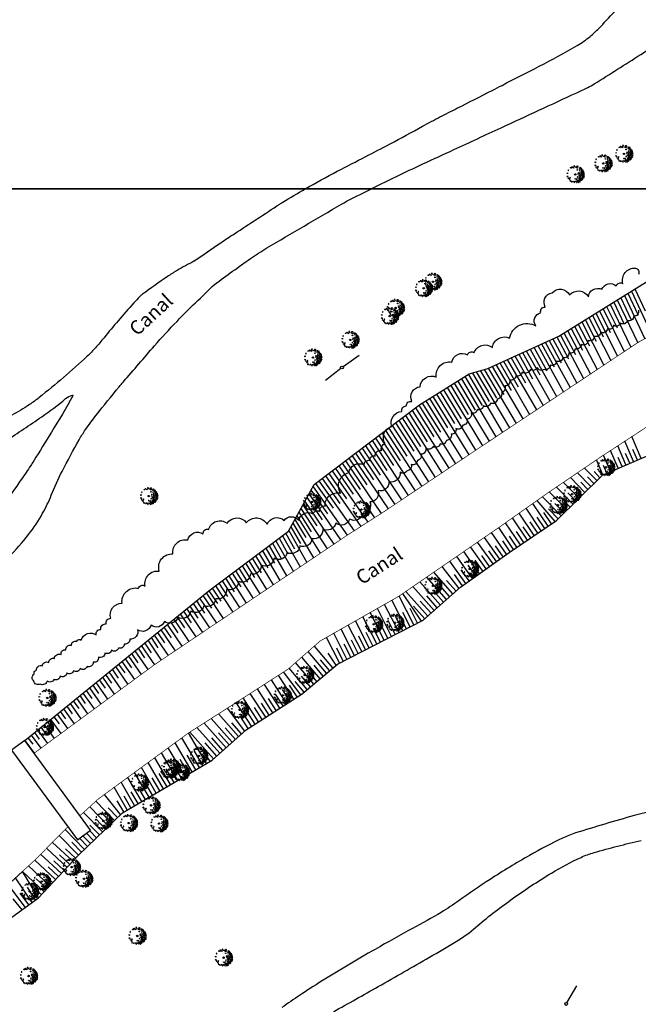
# Model space of a CAD drawing. Extents: x 176782 to 177919, y 167483 to 1675339.
# Drawn here: x 177390 to 177479, y 1674951 to 1675093 of the extents above; entities that cross this region are included whole.
import ezdxf

# ---------------------------------------------------------------- set-up
doc = ezdxf.new("R2010")
doc.units = 0
doc.header["$LTSCALE"] = 10
doc.header["$MEASUREMENT"] = 0
doc.layers.get('0').update_dxf_attribs({"linetype": 'CONTINUOUS'})
for name, color, linetype in [('CAIXAS E POSTES', 7, 'CONTINUOUS'), ('Caminho', 110, 'CONTINUOUS'), ('Margem Rio', 140, 'CONTINUOUS'), ('MATO', 72, 'CONTINUOUS'), ('poligonal', 7, 'CONTINUOUS'), ('Pontes', 5, 'CONTINUOUS'), ('T-DIM', 1, 'CONTINUOUS'), ('tabela', 2, 'CONTINUOUS'), ('Talude', 30, 'CONTINUOUS')]:
    doc.layers.add(name, color=color, linetype=linetype)

# ---------------------------------------------------------------- blocks, each defined once
blk = doc.blocks.new('ARV2')
at = {"ltscale": 0.7}
blk.add_hatch(color=132, dxfattribs=at).paths.add_polyline_path([(0.051, 0, 1), (-0.051, 0, 1)], flags=0)
at = {"color": 132}
for points in [[(-0.595, 0.08), (-0.556, 0.112), (-0.553, 0.073), (-0.56, 0.047), (-0.595, 0.08)], [(-0.482, 0.272), (-0.495, 0.318), (-0.525, 0.291), (-0.512, 0.252), (-0.482, 0.272)], [(-0.368, 0.469), (-0.319, 0.487), (-0.28, 0.465), (-0.312, 0.451), (-0.331, 0.461), (-0.368, 0.469)], [(-0.217, 0.538), (-0.249, 0.532), (-0.246, 0.554), (-0.214, 0.56), (-0.217, 0.538)], [(-0.214, 0.502), (-0.136, 0.498), (-0.099, 0.443), (-0.147, 0.472), (-0.214, 0.502)], [(-0.045, 0.57), (-0.033, 0.6), (-0.094, 0.606), (-0.106, 0.594), (-0.102, 0.544), (-0.089, 0.552), (-0.082, 0.581), (-0.045, 0.57)], [(0.028, 0.533), (0.011, 0.513), (0.026, 0.493), (0.028, 0.533)], [(0.076, 0.501), (0.127, 0.497), (0.178, 0.437), (0.145, 0.448), (0.076, 0.501)], [(0.175, 0.588), (0.191, 0.564), (0.157, 0.525), (0.128, 0.548), (0.119, 0.597), (0.151, 0.607), (0.175, 0.588)], [(0.126, 0.343), (0.178, 0.329), (0.162, 0.292), (0.129, 0.3), (0.141, 0.319), (0.126, 0.343)], [(0.211, 0.03), (0.216, 0.016), (0.199, 0.003), (0.188, 0.028), (0.211, 0.03)], [(0.229, 0.085), (0.2, 0.108), (0.22, 0.145), (0.238, 0.147), (0.227, 0.11), (0.253, 0.073), (0.229, 0.085)], [(0.239, 0.485), (0.224, 0.502), (0.22, 0.487), (0.239, 0.485)], [(0.33, 0.384), (0.28, 0.427), (0.294, 0.374), (0.33, 0.384)], [(0.32, 0.276), (0.297, 0.274), (0.307, 0.264), (0.32, 0.276)], [(0.365, 0.056), (0.335, 0.086), (0.3, 0.065), (0.334, 0.043), (0.365, 0.056)], [(0.314, 0.513), (0.317, 0.456), (0.346, 0.462), (0.359, 0.433), (0.389, 0.474), (0.352, 0.481), (0.314, 0.513)], [(0.352, 0.167), (0.327, 0.19), (0.319, 0.178), (0.33, 0.154), (0.352, 0.167)], [(0.385, 0.381), (0.397, 0.334), (0.447, 0.316), (0.442, 0.344), (0.415, 0.355), (0.385, 0.381)], [(0.439, 0.453), (0.401, 0.427), (0.411, 0.401), (0.45, 0.38), (0.439, 0.453)], [(0.52, 0.022), (0.48, 0.058), (0.444, 0.048), (0.411, 0.002), (0.432, -0.032), (0.452, 0.013), (0.495, -0.012), (0.52, 0.022)], [(0.461, 0.122), (0.423, 0.14), (0.412, 0.1), (0.428, 0.083), (0.461, 0.122)], [(0.491, 0.23), (0.431, 0.275), (0.415, 0.24), (0.439, 0.19), (0.465, 0.204), (0.46, 0.226), (0.491, 0.23)], [(0.508, 0.348), (0.48, 0.354), (0.481, 0.329), (0.501, 0.324), (0.508, 0.348)], [(0.529, 0.186), (0.49, 0.189), (0.491, 0.163), (0.53, 0.148), (0.529, 0.186)], [(0.557, 0.079), (0.528, 0.098), (0.492, 0.081), (0.512, 0.068), (0.557, 0.079)], [(0.5, 0.289), (0.514, 0.295), (0.535, 0.325), (0.553, 0.274), (0.507, 0.27), (0.5, 0.289)], [(0.534, 0.241), (0.596, 0.219), (0.597, 0.182), (0.56, 0.189), (0.572, 0.209), (0.55, 0.216), (0.538, 0.208), (0.534, 0.241)], [(0.571, 0.022), (0.546, -0.019), (0.569, -0.068), (0.585, -0.045), (0.574, -0.017), (0.571, 0.022)], [(0.615, 0.166), (0.576, 0.124), (0.601, 0.108), (0.589, 0.078), (0.639, 0.085), (0.619, 0.116), (0.615, 0.166)], [(0.66, 0.036), (0.615, 0.044), (0.603, 0.018), (0.616, -0.024), (0.66, 0.036)], [(-0.586, -0.146), (-0.566, -0.108), (-0.551, -0.129), (-0.555, -0.136), (-0.552, -0.172), (-0.534, -0.17), (-0.535, -0.206), (-0.56, -0.194), (-0.586, -0.146)], [(-0.516, -0.28), (-0.504, -0.308), (-0.488, -0.278), (-0.516, -0.28)], [(-0.395, -0.292), (-0.409, -0.286), (-0.447, -0.332), (-0.418, -0.402), (-0.398, -0.375), (-0.415, -0.33), (-0.395, -0.292)], [(-0.343, -0.245), (-0.383, -0.209), (-0.405, -0.225), (-0.384, -0.255), (-0.343, -0.245)], [(-0.351, -0.436), (-0.378, -0.445), (-0.354, -0.512), (-0.351, -0.436)], [(-0.237, -0.535), (-0.258, -0.504), (-0.304, -0.511), (-0.275, -0.527), (-0.237, -0.535)], [(-0.119, -0.515), (-0.144, -0.495), (-0.189, -0.509), (-0.159, -0.532), (-0.119, -0.515)], [(-0.052, -0.545), (-0.088, -0.555), (-0.086, -0.584), (-0.057, -0.599), (-0.064, -0.575), (-0.052, -0.545)], [(-0.005, -0.322), (-0.025, -0.306), (-0.038, -0.321), (-0.005, -0.322)], [(0.057, -0.526), (0.002, -0.534), (-0.03, -0.472), (0.009, -0.508), (0.057, -0.526)], [(0.113, -0.305), (0.088, -0.333), (0.038, -0.34), (0.077, -0.373), (0.144, -0.346), (0.113, -0.305)], [(0.119, -0.549), (0.093, -0.573), (0.108, -0.59), (0.144, -0.573), (0.119, -0.549)], [(0.119, -0.488), (0.1, -0.486), (0.102, -0.457), (0.13, -0.459), (0.119, -0.488)], [(0.228, -0.415), (0.176, -0.455), (0.137, -0.433), (0.173, -0.426), (0.228, -0.415)], [(0.195, -0.18), (0.166, -0.165), (0.145, -0.191), (0.156, -0.212), (0.173, -0.193), (0.195, -0.18)], [(0.226, -0.505), (0.189, -0.504), (0.173, -0.531), (0.197, -0.543), (0.226, -0.505)], [(0.274, -0.526), (0.233, -0.54), (0.2, -0.586), (0.249, -0.564), (0.274, -0.526)], [(0.333, -0.291), (0.282, -0.281), (0.224, -0.307), (0.257, -0.323), (0.274, -0.296), (0.333, -0.291)], [(0.345, -0.039), (0.29, -0.04), (0.25, -0.118), (0.261, -0.135), (0.288, -0.072), (0.336, -0.101), (0.345, -0.039)], [(0.274, -0.476), (0.286, -0.453), (0.275, -0.433), (0.257, -0.438), (0.255, -0.467), (0.274, -0.476)], [(0.338, -0.352), (0.279, -0.364), (0.277, -0.397), (0.301, -0.413), (0.338, -0.352)], [(0.331, -0.202), (0.297, -0.19), (0.29, -0.212), (0.31, -0.229), (0.331, -0.202)], [(0.341, -0.506), (0.322, -0.494), (0.305, -0.517), (0.331, -0.55), (0.341, -0.506)], [(0.404, -0.135), (0.345, -0.15), (0.324, -0.123), (0.314, -0.164), (0.365, -0.174), (0.404, -0.135)], [(0.332, -0.453), (0.349, -0.43), (0.367, -0.425), (0.382, -0.438), (0.366, -0.469), (0.332, -0.453)], [(0.356, -0.225), (0.427, -0.194), (0.38, -0.237), (0.356, -0.225)], [(0.402, -0.282), (0.369, -0.274), (0.38, -0.36), (0.409, -0.321), (0.402, -0.282)], [(0.441, -0.078), (0.407, -0.066), (0.381, -0.079), (0.408, -0.08), (0.441, -0.078)], [(0.454, -0.364), (0.425, -0.349), (0.409, -0.375), (0.412, -0.411), (0.423, -0.374), (0.454, -0.364)], [(0.439, -0.236), (0.463, -0.306), (0.506, -0.324), (0.418, -0.321), (0.41, -0.278), (0.439, -0.236)], [(0.48, -0.398), (0.466, -0.396), (0.45, -0.422), (0.457, -0.45), (0.48, -0.398)], [(0.539, -0.16), (0.529, -0.085), (0.493, -0.099), (0.474, -0.151), (0.502, -0.159), (0.515, -0.14), (0.539, -0.16)], [(0.518, -0.352), (0.499, -0.343), (0.486, -0.358), (0.493, -0.394), (0.518, -0.352)], [(0.535, -0.218), (0.509, -0.187), (0.492, -0.207), (0.509, -0.245), (0.535, -0.218)], [(0.554, -0.292), (0.535, -0.275), (0.501, -0.264), (0.528, -0.301), (0.554, -0.292)], [(0.578, -0.182), (0.606, -0.241), (0.58, -0.268), (0.559, -0.237), (0.582, -0.232), (0.571, -0.211), (0.557, -0.209), (0.578, -0.182)], [(0.587, -0.124), (0.601, -0.13), (0.638, -0.123), (0.614, -0.172), (0.579, -0.142), (0.587, -0.124)], [(0.635, -0.087), (0.619, -0.064), (0.602, -0.083), (0.613, -0.1), (0.635, -0.087)]]:
    blk.add_lwpolyline(points, dxfattribs=at)
at = {"color": 132, "ltscale": 0.7}
blk.add_circle((0, 0), 0.0508, dxfattribs=at)

msp = doc.modelspace()

# ---------------------------------------------------------------- linework, layer by layer
at = {"layer": 'Caminho'}
for points in [[(177414.901, 1675058.114, -0.0022618), (177418.779, 1675060.777, -0.0045991), (177420.704, 1675062.06, -0.0003378), (177427.231, 1675066.318, -0.0051852), (177427.659, 1675066.591, -0.0103543), (177430.881, 1675068.505, -0.0073903), (177435.488, 1675071.024, -0.0037041), (177439.586, 1675073.148, 0.0043499), (177443.073, 1675074.961, 0.0040674), (177447.735, 1675077.487, -0.0075822), (177450.245, 1675078.823, -0.0012315), (177452.687, 1675080.069, 0.000593), (177457.761, 1675082.65, 0.0004206), (177459.162, 1675083.365, 0.0001101), (177464.508, 1675086.104, 0.0138968), (177469.947, 1675089.087, 0.0378104), (177471.824, 1675090.385, 0.032315), (177473.054, 1675091.52, 0.0081249), (177477.561, 1675096.408, 0.0040862)], [(177417.869, 1675054.788, -0.0080048), (177423.036, 1675058.507, -0.0183042), (177425.378, 1675060.013, -0.0020575), (177436.098, 1675066.302, -0.0151508), (177437.582, 1675067.106, -0.0030957), (177443.889, 1675070.228, -0.0050275), (177447.803, 1675072.087, -0.0002244), (177452.26, 1675074.147, 0.000148), (177459.021, 1675077.271, 0.0003926), (177469.895, 1675082.309, 0.0026558), (177471.498, 1675083.064, 0.0284011), (177472.421, 1675083.57, 0.0037816), (177479.086, 1675087.809, 0.005698), (177482.149, 1675089.839, -0.0032685), (177487.471, 1675093.405, -0.0251879)], [(177385.78, 1675034.242, 0.00001), (177382.973, 1675032.445, -0.000009), (177380.62, 1675030.939, -0.0000131), (177376.873, 1675028.541, -0.0000297)], [(177414.901, 1675058.114, 0.0117722), (177412.465, 1675056.78, 0.0200182), (177411.085, 1675055.906, 0.0048221), (177407.491, 1675053.371, 0.042734), (177407.114, 1675053.047, 0.0120519), (177406.244, 1675052.117, 0.004513), (177404.005, 1675049.557, 0.0075965), (177401.983, 1675047.13, -0.0126715), (177400.756, 1675045.687, -0.0238643), (177399.577, 1675044.49, -0.0086864), (177396.133, 1675041.42, -0.0091109), (177392.668, 1675038.546, -0.0235598), (177391.258, 1675037.524, -0.0186948), (177388.73, 1675036, 0.0160643)], [(177388.253, 1675015.616, 0.0322852), (177391.149, 1675018.879, 0.0386222), (177393.161, 1675021.922, 0.0317405), (177394.404, 1675024.539, -0.0246573), (177395.957, 1675027.93, -0.0078276), (177398.406, 1675032.476, -0.0235574), (177399.314, 1675033.933, -0.0157793), (177400.852, 1675036.016, -0.0077984), (177404.157, 1675040.08, -0.0031587), (177404.759, 1675040.788, -0.0004288), (177409.228, 1675045.966, -0.0155681), (177412.464, 1675049.482, -0.0098197), (177417.869, 1675054.788)], [(177387.867, 1675032.292, 0.0002843), (177393.028, 1675035.776, 0.0276388), (177396.457, 1675038.38, -0.1094881), (177397.428, 1675038.894, -0.666975), (177397.506, 1675038.793, -0.0096819), (177394.426, 1675033.57, -0.0010413), (177391.876, 1675029.45, -0.0063306), (177391.446, 1675028.778, -0.0061042), (177390.078, 1675026.752, -0.0033409), (177387.509, 1675023.097, -0.0050986)], [(177377.776, 1675005.391, 0.0000528), (177382.331, 1675009.802, 0.0016921)], [(177481.305, 1674979.186, 0.0317954), (177478.138, 1674978.512, 0.0080661), (177469.74, 1674976.013, 0.034901), (177467.853, 1674975.27, 0.0181805), (177463.12, 1674972.798, 0.0146381), (177457.456, 1674969.35, 0.0112012), (177452.993, 1674966.306, -0.0197111), (177450.428, 1674964.62, -0.0142733), (177446.32, 1674962.303, 0.0108922), (177440.918, 1674959.303, 0.0046456), (177433.248, 1674954.727, 0.0110406), (177430.083, 1674952.702, 0.0064378), (177427.537, 1674950.944, 0.0028408)], [(177434.931, 1674950.349, 0.0022969), (177441.381, 1674953.961, 0.0023341), (177448.737, 1674958.17, 0.004411), (177452.599, 1674960.45, 0.0418484), (177455.377, 1674962.457, -0.0222396), (177460.446, 1674966.431, -0.0192397), (177466.273, 1674970.264, -0.0279721), (177470.513, 1674972.513, -0.038935), (177472.384, 1674973.204, -0.0111027), (177479.145, 1674974.957, -0.0382221)]]:
    msp.add_lwpolyline(points, format="xyb", dxfattribs=at)
at = {"layer": 'Margem Rio', "const_width": 0.1}
for points in [[(177545.242, 1675088.878), (177541.345, 1675087.705), (177538.721, 1675085.677), (177534.068, 1675082.816), (177529.904, 1675079.844), (177525.753, 1675077.141), (177521.728, 1675074.103), (177519.063, 1675072.53), (177511.281, 1675067.162), (177507.541, 1675064.453), (177502.158, 1675061.857), (177498.56, 1675058.909), (177494.833, 1675056.209), (177485.258, 1675050.093), (177478.688, 1675046.439), (177455.212, 1675030.857), (177442.311, 1675022.225), (177436.894, 1675018.752), (177419.519, 1675007.089), (177409.232, 1675000.185), (177391.927, 1674987.465)], [(177398.527, 1674978.502), (177401.152, 1674980.9), (177414.164, 1674990.409), (177418.595, 1674993.229), (177428.467, 1674999.574), (177433.011, 1675003.569), (177444.345, 1675010.009), (177458.853, 1675019.98), (177465.509, 1675024.684), (177473.491, 1675030.104), (177481.921, 1675035.597), (177491.779, 1675041.823), (177499.952, 1675046.232), (177510.762, 1675053.759), (177520.427, 1675059.505), (177531.741, 1675067.368), (177537.66, 1675071.203), (177542.144, 1675074.108), (177550.43, 1675080.984)], [(177335.087, 1674807.984), (177339.401, 1674839.068), (177340.874, 1674849.546), (177343.366, 1674860.467), (177344.221, 1674874.863), (177346.844, 1674880.37), (177344.784, 1674885.586), (177339.247, 1674889.06), (177333.702, 1674889.732), (177332.23, 1674892.543), (177332.69, 1674896.34), (177339.449, 1674904.741), (177352.239, 1674920.637), (177357.178, 1674928.094), (177364.092, 1674937.353), (177368.769, 1674942.788), (177383.971, 1674964.731), (177392.094, 1674972.175), (177396.67, 1674976.805), (177396.794, 1674976.918)]]:
    msp.add_lwpolyline(points, dxfattribs=at)
at = {"layer": 'MATO'}
for points in [[(177398.706, 1675003.723, -0.5205671), (177398.706, 1675003.723, -0.5205671), (177398.706, 1675003.723, -0.5205671), (177400.87, 1675004.444, -0.5205671), (177401.509, 1675005.242, -0.5205671), (177402.307, 1675006.04, -0.5205671), (177402.946, 1675006.838, -0.5205671), (177404.563, 1675008.998, -0.5205671), (177404.563, 1675008.998, -0.5205671), (177404.563, 1675008.998, -0.5205671), (177404.563, 1675008.998, -0.5205671), (177404.563, 1675008.998, -0.5205671), (177406.937, 1675011.148, -0.5205671), (177407.895, 1675011.467, -0.5205671), (177409.909, 1675013.612, -0.5205671), (177409.909, 1675013.612, -0.5205671), (177409.909, 1675013.612, -0.5205671), (177409.909, 1675013.612, -0.5205671), (177409.909, 1675013.612, -0.5205671), (177411.886, 1675016.096, -0.5205671), (177414.02, 1675018.087, -0.5205671), (177414.02, 1675018.087, -0.5205671), (177414.02, 1675018.087, -0.5205671), (177414.02, 1675018.087, -0.5205671), (177416.197, 1675018.969, -0.5205671), (177416.995, 1675019.607, -0.5205671), (177419.665, 1675020.498, -0.5205671), (177419.665, 1675020.498, -0.5205671), (177419.665, 1675020.498, -0.5205671), (177419.665, 1675020.498, -0.5205671), (177422.423, 1675020.565, -0.5205671), (177425.417, 1675020.368, -0.5205671), (177425.417, 1675020.368, -0.5205671), (177425.417, 1675020.368, -0.5205671), (177425.417, 1675020.368, -0.5205671), (177427.852, 1675020.884, -0.5205671), (177429.956, 1675020.879, -0.5205671), (177429.956, 1675020.879, -0.5205671), (177429.956, 1675020.879, -0.5205671), (177432.003, 1675021.842, -0.5205671), (177432.96, 1675022.161, -0.5205671), (177433.759, 1675022.959, -0.5205671), (177435.985, 1675024.801, -0.5205671), (177435.985, 1675024.801, -0.5205671), (177435.985, 1675024.801, -0.5205671), (177435.985, 1675024.801, -0.5205671), (177437.152, 1675027.761, -0.5205671), (177437.152, 1675027.761, -0.5205671), (177437.152, 1675027.761, -0.5205671), (177439.347, 1675028.865, -0.5205671), (177440.145, 1675029.503, -0.5205671), (177440.943, 1675030.142, -0.5205671), (177441.901, 1675030.94, -0.5205671), (177442.38, 1675031.898, -0.5205671), (177443.346, 1675034.396, -0.5205671), (177443.346, 1675034.396, -0.5205671), (177443.346, 1675034.396, -0.5205671), (177443.346, 1675034.396, -0.5205671), (177444.775, 1675036.526, -0.5205671), (177445.413, 1675037.325, -0.5205671), (177446.212, 1675037.963, -0.5205671), (177447.39, 1675040.095, -0.5205671), (177447.39, 1675040.095, -0.5205671), (177447.39, 1675040.095, -0.5205671), (177447.39, 1675040.095, -0.5205671), (177449.724, 1675041.475, -0.5205671), (177451.947, 1675043.626, -0.5205671), (177451.947, 1675043.626, -0.5205671), (177451.947, 1675043.626, -0.5205671), (177451.947, 1675043.626, -0.5205671), (177454.194, 1675044.667, -0.5205671), (177455.152, 1675044.986, -0.5205671), (177457.783, 1675045.706, -0.5205671), (177457.783, 1675045.706, -0.5205671), (177457.783, 1675045.706, -0.5205671), (177457.783, 1675045.706, -0.5205671), (177460.261, 1675047.061, -0.5205671), (177464.01, 1675048.84, -0.5205671), (177464.01, 1675048.84, -0.5205671), (177464.01, 1675048.84, -0.5205671), (177464.01, 1675048.84, -0.5205671), (177464.731, 1675050.732, -0.5205671), (177465.37, 1675051.53, -0.5205671), (177466.363, 1675053.566, -0.5205671), (177466.363, 1675053.566, -0.5205671), (177466.363, 1675053.566, -0.5205671), (177468.882, 1675053.286, -0.5205671), (177471.569, 1675053.002, -0.5205671), (177471.569, 1675053.002, -0.5205671), (177471.569, 1675053.002, -0.5205671), (177473.512, 1675054.084, -0.5205671), (177475.588, 1675054.563, -0.5205671), (177476.546, 1675054.882, -0.5205671), (177478.326, 1675057.132, -0.5205671)], [(177478.326, 1675057.132, -0.5205671), (177478.326, 1675057.132, -0.5205671), (177478.767, 1675056.227, -0.5205671)], [(177478.767, 1675051.084, -0.5205671), (177478.074, 1675050.194, -0.5205671), (177477.184, 1675049.6, -0.5205671), (177476.194, 1675049.205, -0.5205671), (177475.205, 1675048.908, -0.5205671), (177474.314, 1675048.413, -0.5205671), (177473.325, 1675047.919, -0.5205671), (177472.435, 1675047.325, -0.5205671), (177471.544, 1675046.732, -0.5205671), (177470.555, 1675046.138, -0.5205671), (177469.664, 1675045.545, -0.5205671), (177468.774, 1675044.951, -0.5205671), (177467.883, 1675044.259, -0.5205671), (177466.993, 1675043.764, -0.5205671), (177466.102, 1675043.171, -0.5205671), (177465.212, 1675042.577, -0.5205671), (177464.223, 1675042.874, -0.5205671), (177463.233, 1675042.577, -0.5205671), (177462.046, 1675042.182, -0.5205671), (177461.156, 1675041.687, -0.5205671), (177460.265, 1675041.093, -0.5205671), (177459.573, 1675040.203, -0.5205671), (177459.078, 1675039.313, -0.5205671), (177458.484, 1675038.324, -0.5205671), (177457.495, 1675037.73, -0.5205671), (177456.505, 1675037.335, -0.5205671), (177455.615, 1675036.84, -0.5205671), (177454.725, 1675036.346, -0.5205671), (177454.131, 1675035.455, -0.5205671), (177453.537, 1675034.565, -0.5205671), (177452.548, 1675034.071, -0.5205671), (177451.855, 1675033.279, -0.5205671), (177451.163, 1675032.389, -0.5205671), (177450.272, 1675031.894, -0.5205671), (177449.283, 1675031.499, -0.5205671), (177448.195, 1675031.301, -0.5205671), (177447.502, 1675030.411, -0.5205671), (177447.007, 1675029.52, -0.5205671), (177446.117, 1675028.927, -0.5205671), (177445.523, 1675028.037, -0.5205671), (177444.534, 1675027.839, -0.5205671)], [(177444.534, 1675027.839, -0.5205671), (177444.534, 1675027.839, -0.5205671), (177442.915, 1675026.446, -0.5205671), (177441.354, 1675025.183, -0.5205671), (177440.166, 1675023.549, -0.5205671), (177439.125, 1675021.84, -0.5205671), (177437.268, 1675021.097, -0.5205671), (177435.262, 1675020.503, -0.5205671), (177433.404, 1675019.686, -0.5205671), (177431.844, 1675018.275, -0.5205671), (177430.135, 1675017.235, -0.5205671), (177428.278, 1675016.269, -0.5205671), (177426.42, 1675015.452, -0.5205671), (177424.563, 1675014.486, -0.5205671), (177423.002, 1675013.223, -0.5205671), (177421.294, 1675012.109, -0.5205671), (177419.585, 1675010.995, -0.5205671), (177418.024, 1675009.658, -0.5205671), (177416.315, 1675008.618, -0.5205671), (177414.458, 1675007.875, -0.5205671), (177412.6, 1675006.984, -0.5205671), (177410.669, 1675006.389, -0.5205671), (177408.737, 1675005.869, -0.5205671), (177406.805, 1675005.201, -0.5205671), (177405.673, 1675003.85, -0.5205671), (177405.673, 1675003.85, -0.5205671)], [(177392.243, 1674999.375, -0.5205671), (177392.243, 1674999.375, -0.5205671), (177393.088, 1675000.021, -0.5205671), (177394.026, 1675000.49, -0.5205671), (177394.847, 1675001.076, -0.5205671), (177395.806, 1675001.657, -0.5205671), (177396.488, 1675002.326, -0.5205671), (177397.27, 1675002.951, -0.5205671), (177398.091, 1675003.537, -0.5205671), (177398.706, 1675003.723, -0.5205671)], [(177405.673, 1675003.85, -0.5205671), (177405.673, 1675003.85, -0.5205671), (177404.891, 1675003.147, -0.5205671), (177404.07, 1675002.561, -0.5205671), (177403.054, 1675002.248, -0.5205671), (177402.116, 1675001.857, -0.5205671), (177401.178, 1675001.271, -0.5205671), (177400.436, 1675000.529, -0.5205671), (177399.537, 1674999.904, -0.5205671), (177398.56, 1674999.63, -0.5205671), (177397.582, 1674999.317, -0.5205671), (177396.644, 1674998.966, -0.5205671), (177395.667, 1674998.536, -0.5205671), (177394.768, 1674998.067, -0.5205671), (177393.791, 1674997.833, -0.5205671), (177392.814, 1674997.403, -0.5205671)], [(177392.814, 1674997.403, -0.5205671), (177392.814, 1674997.403, -0.5205671), (177391.876, 1674997.833, -0.5205671), (177391.954, 1674998.849, -0.5205671), (177392.243, 1674999.375, -0.5205671)]]:
    msp.add_lwpolyline(points, format="xyb", dxfattribs=at)
at = {"layer": 'poligonal'}
for points in [[(177438.635, 1675044.562), (177436.332, 1675042.969)], [(177436.011, 1675042.731), (177433.821, 1675040.986)], [(177468.476, 1674951.637), (177469.891, 1674954.053)]]:
    msp.add_lwpolyline(points, dxfattribs=at)
at = {"layer": 'Pontes'}
msp.add_lwpolyline([(177388.697, 1674987.915), (177398.177, 1674975.04), (177400.057, 1674976.424), (177390.577, 1674989.299), (177388.697, 1674987.915)], dxfattribs=at)
at = {"layer": 'T-DIM'}
msp.add_line((177539.964, 1675068.484), (177160.964, 1675068.484), dxfattribs=at)
msp.add_lwpolyline([(177539.964, 1674797.484), (177160.964, 1674797.484), (177160.964, 1675068.484), (177539.964, 1675068.484)], close=True, dxfattribs=at)
at = {"layer": 'tabela'}
for centre in [(177436.168, 1675042.855), (177468.375, 1674951.464)]:
    msp.add_circle(centre, 0.2, dxfattribs=at)
at = {"layer": 'Talude'}
for p, q in [((177477.761, 1675053.821), (177480.689, 1675047.552)), ((177478.271, 1675054.137), (177479.735, 1675050.986)), ((177475.208, 1675052.245), (177476.689, 1675049.171)), ((177475.719, 1675052.561), (177478.656, 1675046.418)), ((177476.229, 1675052.876), (177477.696, 1675049.789)), ((177476.74, 1675053.191), (177479.672, 1675046.986)), ((177477.25, 1675053.506), (177478.715, 1675050.388)), ((177473.166, 1675050.984), (177474.698, 1675047.896)), ((177473.677, 1675051.3), (177476.715, 1675045.13)), ((177474.187, 1675051.615), (177475.694, 1675048.533)), ((177474.698, 1675051.93), (177477.686, 1675045.774)), ((177470.614, 1675049.408), (177473.805, 1675043.198)), ((177471.125, 1675049.724), (177472.707, 1675046.622)), ((177471.635, 1675050.039), (177474.775, 1675043.842)), ((177472.145, 1675050.354), (177473.703, 1675047.259)), ((177472.656, 1675050.669), (177475.745, 1675044.486)), ((177468.572, 1675048.147), (177471.865, 1675041.911)), ((177469.083, 1675048.463), (177470.716, 1675045.348)), ((177469.593, 1675048.778), (177472.835, 1675042.554)), ((177470.104, 1675049.093), (177471.712, 1675045.985)), ((177465.929, 1675046.742), (177467.684, 1675043.521)), ((177466.475, 1675046.99), (177469.925, 1675040.623)), ((177467.021, 1675047.239), (177468.716, 1675044.092)), ((177467.551, 1675047.517), (177470.895, 1675041.267)), ((177468.062, 1675047.832), (177469.721, 1675044.71)), ((177462.652, 1675045.252), (177464.591, 1675041.811)), ((177463.198, 1675045.5), (177467.015, 1675038.691)), ((177463.744, 1675045.749), (177465.622, 1675042.381)), ((177464.29, 1675045.997), (177467.985, 1675039.335)), ((177464.836, 1675046.245), (177466.653, 1675042.951)), ((177465.383, 1675046.494), (177468.955, 1675039.979)), ((177459.375, 1675043.762), (177461.497, 1675040.1)), ((177459.921, 1675044.01), (177464.105, 1675036.76)), ((177460.467, 1675044.259), (177462.529, 1675040.67)), ((177461.013, 1675044.507), (177465.075, 1675037.403)), ((177461.56, 1675044.755), (177463.56, 1675041.24)), ((177462.106, 1675045.004), (177466.045, 1675038.047)), ((177456.047, 1675042.408), (177458.378, 1675038.457)), ((177456.62, 1675042.583), (177461.195, 1675034.828)), ((177457.19, 1675042.769), (177459.435, 1675038.959)), ((177457.736, 1675043.017), (177462.165, 1675035.472)), ((177458.283, 1675043.265), (177460.466, 1675039.529)), ((177458.829, 1675043.514), (177463.135, 1675036.116)), ((177452.808, 1675040.905), (177455.304, 1675036.74)), ((177453.318, 1675041.221), (177458.284, 1675032.896)), ((177453.829, 1675041.537), (177456.299, 1675037.377)), ((177454.339, 1675041.852), (177459.254, 1675033.54)), ((177454.899, 1675042.058), (177457.319, 1675037.96)), ((177455.473, 1675042.233), (177460.225, 1675034.184)), ((177450.767, 1675039.643), (177453.313, 1675035.465)), ((177451.277, 1675039.959), (177456.344, 1675031.609)), ((177451.788, 1675040.274), (177454.308, 1675036.102)), ((177452.298, 1675040.59), (177457.314, 1675032.252)), ((177448.216, 1675038.065), (177453.439, 1675029.67)), ((177448.726, 1675038.381), (177451.324, 1675034.187)), ((177449.236, 1675038.696), (177454.406, 1675030.318)), ((177449.747, 1675039.012), (177452.318, 1675034.827)), ((177450.257, 1675039.327), (177455.374, 1675030.965)), ((177446.247, 1675036.697), (177451.503, 1675028.375)), ((177446.726, 1675037.059), (177449.356, 1675032.879)), ((177447.204, 1675037.422), (177452.471, 1675029.023)), ((177447.706, 1675037.749), (177450.33, 1675033.548)), ((177444.335, 1675035.247), (177449.568, 1675027.08)), ((177444.813, 1675035.61), (177447.432, 1675031.507)), ((177445.291, 1675035.972), (177450.536, 1675027.728)), ((177445.769, 1675036.334), (177448.394, 1675032.193)), ((177442.9, 1675034.16), (177445.508, 1675030.135)), ((177443.379, 1675034.522), (177448.6, 1675026.433)), ((177443.857, 1675034.885), (177446.47, 1675030.821)), ((177440.988, 1675032.711), (177443.585, 1675028.762)), ((177441.466, 1675033.073), (177446.665, 1675025.138)), ((177441.944, 1675033.435), (177444.546, 1675029.448)), ((177442.422, 1675033.798), (177447.633, 1675025.785)), ((177479.17, 1675029.808), (177477.822, 1675032.925)), ((177439.074, 1675031.263), (177441.66, 1675027.391)), ((177439.553, 1675031.624), (177444.73, 1675023.843)), ((177440.031, 1675031.986), (177442.623, 1675028.076)), ((177440.51, 1675032.348), (177445.697, 1675024.49)), ((177476.967, 1675028.855), (177475.782, 1675031.596)), ((177478.069, 1675029.332), (177476.802, 1675032.261)), ((177478.619, 1675029.57), (177477.966, 1675031.081)), ((177437.158, 1675029.818), (177439.734, 1675026.021)), ((177437.637, 1675030.179), (177442.795, 1675022.548)), ((177438.116, 1675030.541), (177440.697, 1675026.706)), ((177438.595, 1675030.902), (177443.762, 1675023.195)), ((177473.663, 1675027.426), (177472.729, 1675029.586)), ((177474.764, 1675027.903), (177473.742, 1675030.267)), ((177475.866, 1675028.379), (177474.762, 1675030.932)), ((177476.417, 1675028.617), (177475.844, 1675029.94)), ((177477.518, 1675029.093), (177476.905, 1675030.511)), ((177435.241, 1675028.373), (177437.796, 1675024.67)), ((177435.72, 1675028.734), (177440.84, 1675021.282)), ((177436.199, 1675029.096), (177438.765, 1675025.346)), ((177436.678, 1675029.457), (177441.821, 1675021.91)), ((177472.792, 1675026.608), (177471.008, 1675028.417)), ((177474.214, 1675027.664), (177473.724, 1675028.797)), ((177475.315, 1675028.141), (177474.783, 1675029.37)), ((177433.325, 1675026.928), (177435.858, 1675023.32)), ((177433.804, 1675027.29), (177438.88, 1675020.025)), ((177434.283, 1675027.651), (177436.827, 1675023.995)), ((177434.762, 1675028.012), (177439.86, 1675020.654)), ((177471.083, 1675024.923), (177468.989, 1675027.047)), ((177471.938, 1675025.766), (177469.998, 1675027.732)), ((177472.365, 1675026.187), (177471.434, 1675027.131)), ((177473.219, 1675027.03), (177472.416, 1675027.929)), ((177432.01, 1675025.74), (177436.92, 1675018.769)), ((177432.367, 1675026.206), (177434.888, 1675022.644)), ((177432.846, 1675026.567), (177437.9, 1675019.397)), ((177469.375, 1675023.238), (177466.97, 1675025.676)), ((177470.229, 1675024.08), (177467.979, 1675026.361)), ((177470.656, 1675024.502), (177469.57, 1675025.603)), ((177471.51, 1675025.344), (177470.502, 1675026.367)), ((177431.143, 1675024.162), (177433.306, 1675020.979)), ((177431.432, 1675024.688), (177435.952, 1675018.12)), ((177431.721, 1675025.214), (177434.078, 1675021.829)), ((177467.666, 1675021.552), (177464.96, 1675024.296)), ((177468.52, 1675022.395), (177465.96, 1675024.99)), ((177468.947, 1675022.816), (177467.706, 1675024.075)), ((177469.802, 1675023.659), (177468.638, 1675024.839)), ((177430.276, 1675022.585), (177434.019, 1675016.822)), ((177430.565, 1675023.111), (177432.534, 1675020.129)), ((177430.854, 1675023.636), (177434.986, 1675017.471)), ((177464.795, 1675019.4), (177462.61, 1675022.636)), ((177465.79, 1675020.071), (177463.591, 1675023.328)), ((177466.784, 1675020.743), (177464.205, 1675023.763)), ((177467.239, 1675021.131), (177465.851, 1675022.538)), ((177468.093, 1675021.974), (177466.775, 1675023.31)), ((177429.698, 1675021.533), (177433.052, 1675016.174)), ((177429.987, 1675022.059), (177431.761, 1675019.278)), ((177462.806, 1675018.057), (177460.65, 1675021.25)), ((177463.801, 1675018.728), (177461.63, 1675021.943)), ((177465.293, 1675019.736), (177464.197, 1675021.359)), ((177466.287, 1675020.407), (177465.184, 1675022.041)), ((177428.831, 1675019.956), (177430.217, 1675017.578)), ((177429.12, 1675020.482), (177432.086, 1675015.525)), ((177429.409, 1675021.007), (177430.989, 1675018.428)), ((177460.817, 1675016.714), (177458.688, 1675019.867)), ((177461.812, 1675017.385), (177459.67, 1675020.557)), ((177463.304, 1675018.392), (177462.222, 1675019.995)), ((177464.298, 1675019.064), (177463.209, 1675020.677)), ((177427.133, 1675018.325), (177428.401, 1675016.114)), ((177427.615, 1675018.683), (177430.152, 1675014.227)), ((177428.096, 1675019.041), (177429.366, 1675016.796)), ((177428.542, 1675019.43), (177431.119, 1675014.876)), ((177458.852, 1675015.337), (177456.631, 1675018.453)), ((177459.829, 1675016.033), (177457.642, 1675019.148)), ((177461.315, 1675017.049), (177460.247, 1675018.63)), ((177462.309, 1675017.721), (177461.234, 1675019.312)), ((177425.207, 1675016.893), (177426.471, 1675014.749)), ((177425.689, 1675017.251), (177428.219, 1675012.929)), ((177426.17, 1675017.609), (177427.436, 1675015.431)), ((177426.652, 1675017.967), (177429.186, 1675013.578)), ((177456.897, 1675013.944), (177454.653, 1675017.094)), ((177457.875, 1675014.64), (177455.642, 1675017.773)), ((177459.34, 1675015.685), (177458.233, 1675017.239)), ((177460.32, 1675016.378), (177459.257, 1675017.952)), ((177423.282, 1675015.461), (177424.542, 1675013.384)), ((177423.763, 1675015.819), (177426.285, 1675011.631)), ((177424.245, 1675016.177), (177425.507, 1675014.066)), ((177424.726, 1675016.535), (177427.252, 1675012.28)), ((177454.943, 1675012.551), (177452.675, 1675015.734)), ((177455.92, 1675013.247), (177453.664, 1675016.414)), ((177457.386, 1675014.292), (177456.267, 1675015.863)), ((177458.363, 1675014.988), (177457.25, 1675016.551)), ((177421.356, 1675014.029), (177422.612, 1675012.019)), ((177421.837, 1675014.387), (177424.352, 1675010.334)), ((177422.319, 1675014.745), (177423.577, 1675012.702)), ((177422.8, 1675015.103), (177425.319, 1675010.982)), ((177453.004, 1675011.139), (177450.564, 1675014.283)), ((177453.966, 1675011.854), (177451.685, 1675015.054)), ((177455.432, 1675012.899), (177454.3, 1675014.486)), ((177456.409, 1675013.596), (177455.283, 1675015.175)), ((177419.43, 1675012.597), (177420.683, 1675010.654)), ((177419.912, 1675012.955), (177422.419, 1675009.036)), ((177420.393, 1675013.313), (177421.648, 1675011.337)), ((177420.874, 1675013.671), (177423.385, 1675009.685)), ((177451.208, 1675009.546), (177448.354, 1675012.765)), ((177452.106, 1675010.343), (177449.351, 1675013.45)), ((177453.477, 1675011.506), (177452.334, 1675013.11)), ((177454.454, 1675012.203), (177453.317, 1675013.798)), ((177417.986, 1675011.523), (177420.485, 1675007.738)), ((177418.467, 1675011.881), (177419.718, 1675009.972)), ((177418.949, 1675012.239), (177421.452, 1675008.387)), ((177449.412, 1675007.954), (177446.361, 1675011.395)), ((177450.31, 1675008.75), (177447.358, 1675012.08)), ((177451.657, 1675009.945), (177450.255, 1675011.526)), ((177452.555, 1675010.741), (177451.202, 1675012.266)), ((177390.577, 1674989.299), (177417.023, 1675010.807)), ((177416.177, 1675010.119), (177417.398, 1675008.302)), ((177416.643, 1675010.498), (177419.114, 1675006.818)), ((177417.023, 1675010.807), (177418.271, 1675008.948)), ((177417.504, 1675011.165), (177418.753, 1675009.289)), ((177446.504, 1675005.881), (177444.383, 1675010.035)), ((177447.573, 1675006.427), (177444.896, 1675010.388)), ((177448.515, 1675007.158), (177445.365, 1675010.71)), ((177449.861, 1675008.352), (177448.36, 1675010.045)), ((177450.759, 1675009.148), (177449.308, 1675010.785)), ((177414.316, 1675008.605), (177415.478, 1675006.881)), ((177414.781, 1675008.984), (177417.135, 1675005.489)), ((177415.246, 1675009.362), (177416.438, 1675007.592)), ((177415.712, 1675009.741), (177418.125, 1675006.153)), ((177444.366, 1675004.79), (177442.296, 1675008.845)), ((177445.435, 1675005.335), (177443.341, 1675009.438)), ((177448.066, 1675006.76), (177446.466, 1675008.564)), ((177448.964, 1675007.556), (177447.413, 1675009.304)), ((177412.454, 1675007.091), (177413.557, 1675005.459)), ((177412.919, 1675007.469), (177415.155, 1675004.16)), ((177413.385, 1675007.848), (177414.517, 1675006.17)), ((177413.85, 1675008.226), (177416.145, 1675004.825)), ((177441.16, 1675003.153), (177439.163, 1675007.065)), ((177442.229, 1675003.699), (177440.207, 1675007.658)), ((177443.297, 1675004.244), (177441.252, 1675008.252)), ((177444.901, 1675005.063), (177443.859, 1675007.102)), ((177445.969, 1675005.608), (177444.916, 1675007.672)), ((177447.038, 1675006.154), (177445.96, 1675008.266)), ((177410.592, 1675005.577), (177411.636, 1675004.038)), ((177411.057, 1675005.955), (177413.176, 1675002.832)), ((177411.523, 1675006.334), (177412.597, 1675004.749)), ((177411.988, 1675006.712), (177414.165, 1675003.496)), ((177439.022, 1675002.062), (177437.074, 1675005.878)), ((177440.091, 1675002.608), (177438.119, 1675006.471)), ((177442.763, 1675003.972), (177441.746, 1675005.963)), ((177443.832, 1675004.517), (177442.803, 1675006.533)), ((177409.195, 1675004.441), (177411.196, 1675001.503)), ((177409.661, 1675004.82), (177410.676, 1675003.327)), ((177410.126, 1675005.198), (177412.186, 1675002.167)), ((177436.884, 1675000.971), (177434.986, 1675004.691)), ((177437.953, 1675001.516), (177436.03, 1675005.285)), ((177439.557, 1675002.335), (177438.576, 1675004.255)), ((177440.625, 1675002.88), (177439.633, 1675004.824)), ((177441.694, 1675003.426), (177440.69, 1675005.394)), ((177407.334, 1675002.927), (177409.217, 1675000.173)), ((177407.799, 1675003.305), (177408.755, 1675001.906)), ((177408.264, 1675003.684), (177410.206, 1675000.838)), ((177408.73, 1675004.062), (177409.716, 1675002.616)), ((177434.856, 1674999.715), (177432.204, 1675002.859)), ((177435.816, 1675000.425), (177433.941, 1675004.098)), ((177437.419, 1675001.244), (177436.463, 1675003.116)), ((177438.488, 1675001.789), (177437.52, 1675003.685)), ((177405.472, 1675001.413), (177407.296, 1674998.761)), ((177405.937, 1675001.791), (177406.857, 1675000.453)), ((177406.403, 1675002.17), (177408.256, 1674999.467)), ((177406.868, 1675002.548), (177407.802, 1675001.184)), ((177433.939, 1674998.941), (177431.302, 1675002.067)), ((177435.315, 1675000.102), (177434.187, 1675001.849)), ((177436.35, 1675000.698), (177435.407, 1675002.546)), ((177403.61, 1674999.898), (177405.375, 1674997.349)), ((177404.075, 1675000.277), (177404.965, 1674998.99)), ((177404.541, 1675000.656), (177406.335, 1674998.055)), ((177405.006, 1675001.034), (177405.911, 1674999.721)), ((177432.105, 1674997.394), (177429.499, 1675000.481)), ((177433.022, 1674998.167), (177430.401, 1675001.274)), ((177433.48, 1674998.554), (177432.166, 1675000.112)), ((177434.398, 1674999.328), (177433.075, 1675000.896)), ((177402.213, 1674998.763), (177403.074, 1674997.527)), ((177402.679, 1674999.141), (177404.414, 1674996.643)), ((177403.144, 1674999.52), (177404.019, 1674998.258)), ((177429.242, 1674995.223), (177427.037, 1674998.655)), ((177430.252, 1674995.872), (177427.783, 1674999.134)), ((177431.188, 1674996.62), (177428.598, 1674999.689)), ((177431.646, 1674997.007), (177430.347, 1674998.546)), ((177432.563, 1674997.781), (177431.257, 1674999.329)), ((177400.352, 1674997.249), (177401.182, 1674996.063)), ((177400.817, 1674997.627), (177402.493, 1674995.231)), ((177401.283, 1674998.006), (177402.128, 1674996.795)), ((177401.748, 1674998.384), (177403.454, 1674995.937)), ((177427.223, 1674993.926), (177425.018, 1674997.357)), ((177428.232, 1674994.574), (177426.028, 1674998.006)), ((177429.747, 1674995.547), (177428.644, 1674997.263)), ((177430.729, 1674996.233), (177429.418, 1674997.787)), ((177398.49, 1674995.734), (177399.291, 1674994.6)), ((177398.955, 1674996.113), (177400.572, 1674993.819)), ((177399.421, 1674996.492), (177400.236, 1674995.332)), ((177399.886, 1674996.87), (177401.533, 1674994.525)), ((177425.204, 1674992.628), (177422.999, 1674996.059)), ((177426.213, 1674993.277), (177424.009, 1674996.708)), ((177427.728, 1674994.25), (177426.625, 1674995.966)), ((177428.737, 1674994.899), (177427.635, 1674996.614)), ((177396.628, 1674994.22), (177397.399, 1674993.137)), ((177397.093, 1674994.599), (177398.651, 1674992.407)), ((177397.559, 1674994.977), (177398.345, 1674993.869)), ((177398.024, 1674995.356), (177399.611, 1674993.113)), ((177423.184, 1674991.331), (177420.98, 1674994.762)), ((177424.194, 1674991.98), (177421.99, 1674995.41)), ((177425.708, 1674992.953), (177424.606, 1674994.668)), ((177426.718, 1674993.601), (177425.616, 1674995.317)), ((177395.232, 1674993.085), (177396.73, 1674990.995)), ((177395.697, 1674993.463), (177396.454, 1674992.406)), ((177396.162, 1674993.842), (177397.69, 1674991.701)), ((177421.303, 1674989.852), (177418.407, 1674993.109)), ((177422.2, 1674990.649), (177419.732, 1674993.959)), ((177423.689, 1674991.655), (177422.587, 1674993.371)), ((177424.699, 1674992.304), (177423.597, 1674994.019)), ((177393.37, 1674991.57), (177394.809, 1674989.583)), ((177393.835, 1674991.949), (177394.562, 1674990.943)), ((177394.301, 1674992.327), (177395.769, 1674990.289)), ((177394.766, 1674992.706), (177395.508, 1674991.674)), ((177419.51, 1674988.257), (177416.356, 1674991.804)), ((177420.407, 1674989.054), (177417.381, 1674992.456)), ((177421.752, 1674990.25), (177420.335, 1674991.843)), ((177422.68, 1674991.007), (177421.578, 1674992.722)), ((177391.508, 1674990.056), (177392.888, 1674988.171)), ((177391.973, 1674990.435), (177392.671, 1674989.48)), ((177392.439, 1674990.813), (177393.848, 1674988.877)), ((177392.904, 1674991.192), (177393.616, 1674990.211)), ((177416.713, 1674986.01), (177414.126, 1674990.382)), ((177417.716, 1674986.662), (177414.305, 1674990.499)), ((177418.613, 1674987.459), (177415.33, 1674991.151)), ((177419.958, 1674988.656), (177418.413, 1674990.393)), ((177420.855, 1674989.453), (177419.375, 1674991.118)), ((177390.577, 1674989.299), (177391.927, 1674987.465)), ((177391.042, 1674989.678), (177391.725, 1674988.748)), ((177414.648, 1674984.788), (177412.18, 1674988.959)), ((177415.681, 1674985.399), (177413.153, 1674989.67)), ((177418.165, 1674987.061), (177416.491, 1674988.943)), ((177419.062, 1674987.858), (177417.452, 1674989.668)), ((177412.583, 1674983.566), (177410.233, 1674987.536)), ((177413.615, 1674984.177), (177411.206, 1674988.248)), ((177415.164, 1674985.093), (177413.915, 1674987.204)), ((177416.197, 1674985.705), (177414.918, 1674987.865)), ((177417.23, 1674986.316), (177415.749, 1674988.395)), ((177410.516, 1674982.345), (177408.297, 1674986.121)), ((177411.55, 1674982.954), (177409.259, 1674986.825)), ((177413.099, 1674983.871), (177411.909, 1674985.882)), ((177414.132, 1674984.482), (177412.912, 1674986.543)), ((177408.44, 1674981.141), (177406.37, 1674984.713)), ((177409.478, 1674981.743), (177407.344, 1674985.425)), ((177411.034, 1674982.649), (177409.903, 1674984.559)), ((177412.066, 1674983.26), (177410.906, 1674985.22)), ((177406.363, 1674979.938), (177404.421, 1674983.289)), ((177407.401, 1674980.54), (177405.396, 1674984.001)), ((177408.959, 1674981.442), (177407.908, 1674983.256)), ((177409.997, 1674982.044), (177408.914, 1674983.913)), ((177404.341, 1674978.662), (177402.027, 1674981.539)), ((177405.325, 1674979.337), (177403.447, 1674982.577)), ((177406.882, 1674980.239), (177405.895, 1674981.942)), ((177407.921, 1674980.841), (177406.902, 1674982.599)), ((177403.478, 1674977.829), (177400.813, 1674980.591)), ((177404.806, 1674979.036), (177403.883, 1674980.628)), ((177405.844, 1674979.637), (177404.889, 1674981.285)), ((177401.751, 1674976.163), (177399.041, 1674978.971)), ((177402.614, 1674976.996), (177399.927, 1674979.781)), ((177403.046, 1674977.412), (177401.708, 1674978.799)), ((177403.91, 1674978.246), (177402.589, 1674979.615)), ((177402.182, 1674976.579), (177400.833, 1674977.978)), ((177399.16, 1674973.663), (177396.396, 1674976.528)), ((177400.455, 1674974.913), (177399.437, 1674975.968)), ((177400.887, 1674975.33), (177399.925, 1674976.327)), ((177401.319, 1674975.746), (177399.958, 1674977.156)), ((177397.478, 1674971.952), (177394.558, 1674974.668)), ((177398.296, 1674972.83), (177395.552, 1674975.674)), ((177398.728, 1674973.247), (177397.351, 1674974.674)), ((177399.592, 1674974.08), (177398.462, 1674975.25)), ((177400.023, 1674974.496), (177398.95, 1674975.609)), ((177396.661, 1674971.073), (177393.715, 1674973.814)), ((177397.887, 1674972.391), (177396.435, 1674973.745)), ((177395.026, 1674969.316), (177392.023, 1674972.11)), ((177395.844, 1674970.195), (177392.871, 1674972.96)), ((177396.252, 1674970.634), (177394.772, 1674972.011)), ((177397.07, 1674971.513), (177395.603, 1674972.877)), ((177383.971, 1674964.731), (177390.248, 1674970.483)), ((177393.392, 1674967.559), (177390.248, 1674970.483)), ((177392.574, 1674966.68), (177390.248, 1674970.483)), ((177394.209, 1674968.437), (177391.136, 1674971.296)), ((177394.618, 1674968.877), (177393.099, 1674970.29)), ((177395.435, 1674969.755), (177393.942, 1674971.144)), ((177391.657, 1674966.024), (177389.255, 1674969.573)), ((177393.8, 1674967.998), (177392.246, 1674969.444)), ((177390.681, 1674965.325), (177388.198, 1674968.604)), ((177391.169, 1674965.674), (177389.948, 1674967.382)), ((177392.145, 1674966.373), (177390.964, 1674968.215)), ((177392.983, 1674967.12), (177391.394, 1674968.598)), ((177386.777, 1674962.532), (177392.574, 1674966.68)), ((177390.193, 1674964.976), (177388.931, 1674966.548))]:
    msp.add_line(p, q, dxfattribs=at)
for points in [[(177417.023, 1675010.807), (177428.489, 1675019.334), (177432.194, 1675026.076), (177439.894, 1675031.881), (177447.329, 1675037.516), (177454.449, 1675041.921), (177457.113, 1675042.733), (177467.322, 1675047.376), (177481.327, 1675056.024), (177488.448, 1675060.231), (177497.685, 1675064.623), (177506.857, 1675068.033), (177516.277, 1675074.952), (177521.02, 1675077.894), (177530.075, 1675086.489), (177534.764, 1675089.568), (177539.198, 1675091.967), (177543.026, 1675092.728), (177545.34, 1675091.734)], [(177392.574, 1674966.68), (177398.288, 1674972.822), (177404.613, 1674978.924), (177410.687, 1674982.444), (177417.52, 1674986.487), (177422.401, 1674990.827), (177430.458, 1674996.004), (177435.517, 1675000.273), (177447.849, 1675006.568), (177453.176, 1675011.292), (177460.182, 1675016.285), (177466.978, 1675020.873), (177473.588, 1675027.394), (177481.006, 1675030.602), (177488.478, 1675034.843), (177495.368, 1675039.741), (177503.93, 1675045.021), (177512.552, 1675050.049), (177520.351, 1675056.053), (177529.832, 1675061.152), (177535.796, 1675064.617), (177539.98, 1675067.622)]]:
    msp.add_lwpolyline(points, dxfattribs=at)

# ---------------------------------------------------------------- block references
at = {"layer": 'CAIXAS E POSTES', "xscale": 2, "yscale": 2, "zscale": 2}
for p in [(177476.686, 1675073.521), (177473.699, 1675072.16), (177469.695, 1675070.582), (177447.92, 1675054.23), (177449.225, 1675055.164), (177443.87, 1675051.402), (177443.022, 1675050.237), (177437.351, 1675046.823), (177431.991, 1675044.281), (177474.091, 1675028.519), (177408.415, 1675024.382), (177469.227, 1675024.66), (177431.838, 1675023.547), (177467.231, 1675023.099), (177438.968, 1675022.448), (177454.529, 1675013.941), (177449.26, 1675011.489), (177440.739, 1675005.991), (177443.799, 1675006.206), (177430.83, 1674998.687), (177393.811, 1674995.402), (177427.628, 1674995.768), (177421.473, 1674993.691), (177393.447, 1674991.224), (177415.61, 1674987.075), (177411.318, 1674985.103), (177411.733, 1674985.394), (177412.981, 1674984.735), (177407.074, 1674983.248), (177408.749, 1674979.983), (177401.892, 1674977.753), (177405.528, 1674977.428), (177409.891, 1674977.373), (177397.305, 1674971.119), (177393.03, 1674969.043), (177399.077, 1674969.446), (177391.314, 1674967.618), (177406.751, 1674961.224), (177419.159, 1674958.106), (177391.144, 1674955.477)]:
    msp.add_blockref('ARV2', p, dxfattribs=at)

# ---------------------------------------------------------------- texts
at = {"layer": 'T-DIM', "char_height": 2, "width": 46.3354, "attachment_point": 1}
for insert, rotation in [((177405.377, 1675048.743), 42.62333), ((177437.922, 1675013.252), 32.92201)]:
    msp.add_mtext('Canal', dxfattribs=dict(at, insert=insert, rotation=rotation))

doc.saveas('drawing.dxf')
